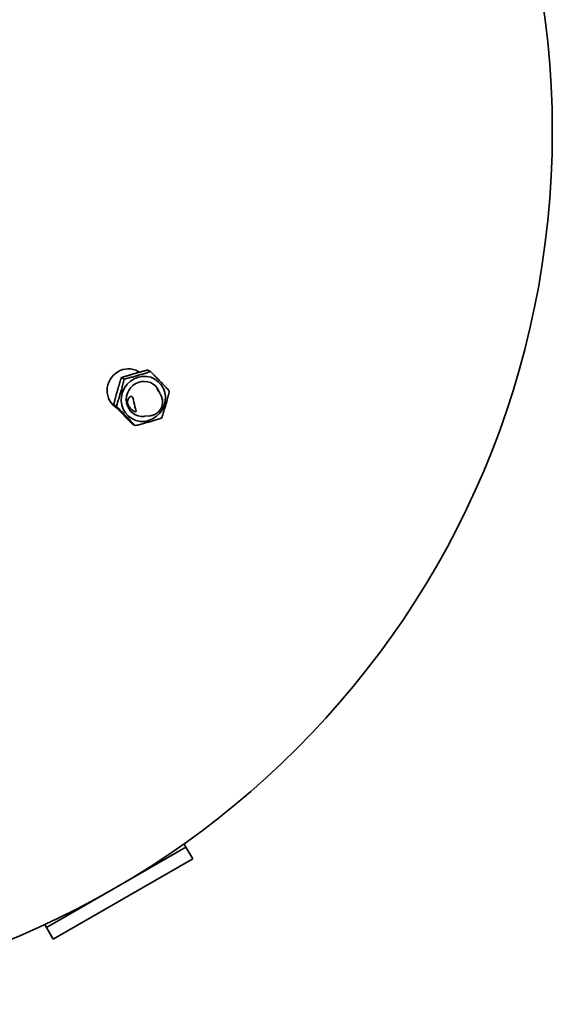
# Model space of a CAD drawing. Units: millimetres. Extents: x 560 to 3692, y 573 to 5674.
# Drawn here: x 1483 to 1880, y 573 to 1306 of the extents above; entities that cross this region are included whole.
import ezdxf

# ---------------------------------------------------------------- set-up
doc = ezdxf.new("R2010")
doc.units = ezdxf.units.MM
doc.header["$LTSCALE"] = 20
doc.layers.add('Sichtbar (ISO)', color=7, linetype='Continuous', lineweight=35)

msp = doc.modelspace()

# ---------------------------------------------------------------- linework, layer by layer
at = {"layer": 'Sichtbar (ISO)'}
for p, q in [((1567.35, 1042.44), (1568.66, 1042.82)), ((1570.85, 1044.32), (1571.89, 1043.72)), ((1580.05, 1044.21), (1578.06, 1045.36)), ((1560.32, 1038.53), (1558.33, 1039.68)), ((1555.09, 1029.05), (1555.47, 1030.39)), ((1586.6, 1029.08), (1586.36, 1029.63)), ((1588.19, 1025.51), (1587.72, 1026.56)), ((1552.61, 1019.53), (1554.6, 1018.39)), ((1555.05, 1016.95), (1555.06, 1016.95)), ((1559.89, 1011.93), (1558.95, 1012.9)), ((1568.6, 1003.93), (1566.61, 1005.08)), ((1580.01, 1011.35), (1575.53, 1010.87)), ((1502.57, 630.22), (1606.49, 690.22)), ((1606.49, 690.22), (1605.11, 692.62)), ((1611.49, 681.56), (1606.49, 690.22)), ((1611.49, 681.56), (1507.57, 621.56)), ((1501.18, 632.62), (1502.57, 630.22)), ((1502.57, 630.22), (1507.57, 621.56))]:
    msp.add_line(p, q, dxfattribs=at)
at = {"layer": 'Sichtbar (ISO)', "flags": 128}
for points in [[(1558.33, 1039.68), (1558.74, 1039.81), (1559.14, 1039.94), (1559.54, 1040.06), (1559.93, 1040.19), (1560.32, 1040.31), (1560.71, 1040.43), (1561.09, 1040.55), (1561.47, 1040.67), (1561.85, 1040.79), (1562.22, 1040.9), (1562.59, 1041.02), (1562.96, 1041.13), (1563.33, 1041.24), (1563.7, 1041.36), (1564.07, 1041.47), (1564.43, 1041.58), (1564.79, 1041.69), (1565.16, 1041.8), (1565.52, 1041.9), (1565.89, 1042.01), (1566.25, 1042.12), (1566.62, 1042.23), (1566.98, 1042.33), (1567.35, 1042.44)], [(1580.05, 1044.21), (1579.16, 1043.92), (1578.3, 1043.64), (1577.46, 1043.36), (1576.64, 1043.1), (1575.84, 1042.85), (1575.05, 1042.6), (1574.27, 1042.36), (1573.5, 1042.12), (1572.73, 1041.89), (1571.97, 1041.66), (1571.21, 1041.44), (1570.45, 1041.22), (1569.68, 1041), (1568.91, 1040.78), (1568.13, 1040.57), (1567.34, 1040.35), (1566.54, 1040.13), (1565.72, 1039.91), (1564.89, 1039.69), (1564.03, 1039.47), (1563.15, 1039.24), (1562.24, 1039.01), (1561.3, 1038.77), (1560.32, 1038.53)], [(1568.66, 1042.82), (1569.03, 1042.92), (1569.4, 1043.03), (1569.77, 1043.13), (1570.14, 1043.24), (1570.51, 1043.34), (1570.88, 1043.45), (1571.26, 1043.55), (1571.63, 1043.65), (1572.01, 1043.76), (1572.39, 1043.86), (1572.77, 1043.96), (1573.15, 1044.07), (1573.54, 1044.17), (1573.93, 1044.28), (1574.32, 1044.38), (1574.72, 1044.49), (1575.12, 1044.59), (1575.53, 1044.7), (1575.94, 1044.81), (1576.35, 1044.92), (1576.77, 1045.03), (1577.19, 1045.14), (1577.63, 1045.25), (1578.06, 1045.36)], [(1594.06, 1029.75), (1593.44, 1030.41), (1592.84, 1031.05), (1592.26, 1031.67), (1591.68, 1032.28), (1591.12, 1032.87), (1590.57, 1033.45), (1590.02, 1034.03), (1589.48, 1034.59), (1588.94, 1035.16), (1588.4, 1035.72), (1587.86, 1036.27), (1587.32, 1036.83), (1586.77, 1037.39), (1586.23, 1037.96), (1585.67, 1038.53), (1585.11, 1039.1), (1584.53, 1039.69), (1583.95, 1040.28), (1583.35, 1040.89), (1582.73, 1041.52), (1582.09, 1042.16), (1581.44, 1042.82), (1580.76, 1043.5), (1580.05, 1044.21)], [(1560.32, 1038.53), (1560.09, 1037.55), (1559.87, 1036.61), (1559.65, 1035.69), (1559.44, 1034.81), (1559.22, 1033.94), (1559.01, 1033.1), (1558.8, 1032.27), (1558.59, 1031.46), (1558.37, 1030.66), (1558.16, 1029.87), (1557.94, 1029.09), (1557.72, 1028.31), (1557.5, 1027.53), (1557.27, 1026.75), (1557.04, 1025.97), (1556.8, 1025.18), (1556.56, 1024.39), (1556.31, 1023.58), (1556.05, 1022.76), (1555.78, 1021.93), (1555.5, 1021.08), (1555.21, 1020.21), (1554.91, 1019.31), (1554.6, 1018.39)], [(1555.47, 1030.39), (1555.58, 1030.76), (1555.68, 1031.14), (1555.79, 1031.51), (1555.9, 1031.88), (1556.01, 1032.26), (1556.12, 1032.63), (1556.23, 1033), (1556.35, 1033.38), (1556.46, 1033.75), (1556.58, 1034.13), (1556.69, 1034.51), (1556.81, 1034.89), (1556.93, 1035.27), (1557.04, 1035.65), (1557.17, 1036.04), (1557.29, 1036.43), (1557.41, 1036.82), (1557.54, 1037.22), (1557.66, 1037.62), (1557.79, 1038.02), (1557.92, 1038.43), (1558.06, 1038.84), (1558.19, 1039.26), (1558.33, 1039.68)], [(1552.61, 1019.53), (1552.71, 1019.97), (1552.82, 1020.41), (1552.93, 1020.83), (1553.03, 1021.26), (1553.13, 1021.67), (1553.24, 1022.09), (1553.34, 1022.5), (1553.44, 1022.9), (1553.55, 1023.3), (1553.65, 1023.7), (1553.75, 1024.09), (1553.85, 1024.48), (1553.95, 1024.87), (1554.05, 1025.26), (1554.16, 1025.64), (1554.26, 1026.03), (1554.36, 1026.41), (1554.46, 1026.79), (1554.57, 1027.16), (1554.67, 1027.54), (1554.77, 1027.92), (1554.88, 1028.29), (1554.98, 1028.67), (1555.09, 1029.05)], [(1584.97, 1031), (1584.92, 1031.1), (1584.9, 1031.17), (1584.9, 1031.23), (1584.91, 1031.26), (1584.95, 1031.28), (1584.99, 1031.28), (1585.06, 1031.25), (1585.13, 1031.21), (1585.22, 1031.14), (1585.32, 1031.05), (1585.43, 1030.95), (1585.54, 1030.83), (1585.66, 1030.69), (1585.78, 1030.53), (1585.91, 1030.35), (1586.04, 1030.15), (1586.17, 1029.93), (1586.31, 1029.69), (1586.44, 1029.42), (1586.58, 1029.14), (1586.71, 1028.84), (1586.83, 1028.52), (1586.95, 1028.19), (1587.06, 1027.85)], [(1587.72, 1026.56), (1587.6, 1026.83), (1587.47, 1027.09), (1587.34, 1027.35), (1587.2, 1027.6), (1587.06, 1027.84), (1586.93, 1028.08), (1586.79, 1028.31), (1586.65, 1028.53), (1586.51, 1028.73), (1586.38, 1028.94), (1586.24, 1029.14), (1586.1, 1029.33), (1585.97, 1029.52), (1585.84, 1029.71), (1585.71, 1029.88), (1585.59, 1030.05), (1585.48, 1030.2), (1585.38, 1030.35), (1585.28, 1030.48), (1585.2, 1030.61), (1585.13, 1030.72), (1585.06, 1030.83), (1585.01, 1030.92), (1584.97, 1031)], [(1588.34, 1009.61), (1588.65, 1010.54), (1588.95, 1011.43), (1589.24, 1012.31), (1589.52, 1013.16), (1589.79, 1013.99), (1590.05, 1014.81), (1590.3, 1015.61), (1590.54, 1016.41), (1590.78, 1017.19), (1591.01, 1017.97), (1591.24, 1018.75), (1591.46, 1019.53), (1591.68, 1020.31), (1591.9, 1021.1), (1592.11, 1021.89), (1592.33, 1022.69), (1592.54, 1023.5), (1592.75, 1024.33), (1592.96, 1025.17), (1593.18, 1026.03), (1593.39, 1026.92), (1593.61, 1027.83), (1593.83, 1028.78), (1594.06, 1029.75)], [(1558.95, 1012.9), (1558.69, 1013.17), (1558.43, 1013.43), (1558.18, 1013.7), (1557.92, 1013.97), (1557.66, 1014.24), (1557.4, 1014.5), (1557.15, 1014.77), (1556.89, 1015.04), (1556.63, 1015.31), (1556.37, 1015.58), (1556.11, 1015.85), (1555.85, 1016.12), (1555.59, 1016.39), (1555.33, 1016.67), (1555.07, 1016.94), (1554.8, 1017.22), (1554.54, 1017.5), (1554.27, 1017.78), (1554, 1018.07), (1553.73, 1018.35), (1553.45, 1018.64), (1553.17, 1018.94), (1552.89, 1019.23), (1552.61, 1019.53)], [(1566.07, 1025.56), (1566.66, 1025.03), (1567.09, 1024.05), (1567.4, 1022.79), (1567.69, 1021.29), (1568.01, 1019.7), (1568.37, 1018.19), (1568.76, 1016.8), (1569.1, 1015.67), (1569.29, 1014.86), (1569.23, 1014.35), (1568.83, 1014.19), (1568.11, 1014.36), (1567.14, 1014.84), (1566.07, 1015.6), (1565.03, 1016.59), (1564.08, 1017.85), (1563.38, 1019.3), (1563.01, 1020.78), (1563, 1022.25), (1563.33, 1023.55), (1563.88, 1024.56), (1564.59, 1025.28), (1565.36, 1025.63), (1566.07, 1025.56)], [(1588.19, 1025.51), (1588.41, 1024.97), (1588.6, 1024.41), (1588.75, 1023.84), (1588.87, 1023.26), (1588.96, 1022.67), (1589.01, 1022.08), (1589.03, 1021.49), (1589.01, 1020.9), (1588.96, 1020.31), (1588.87, 1019.72), (1588.75, 1019.14), (1588.59, 1018.56), (1588.4, 1018), (1588.18, 1017.45), (1587.93, 1016.91), (1587.65, 1016.38), (1587.33, 1015.87), (1586.99, 1015.39), (1586.62, 1014.92), (1586.23, 1014.47), (1585.81, 1014.05), (1585.37, 1013.65), (1584.9, 1013.28), (1584.41, 1012.94), (1583.91, 1012.63), (1583.39, 1012.35), (1582.85, 1012.1), (1582.3, 1011.88), (1581.74, 1011.69), (1581.17, 1011.54), (1580.59, 1011.43), (1580.01, 1011.35)], [(1554.6, 1018.39), (1555.3, 1017.68), (1555.98, 1016.99), (1556.64, 1016.33), (1557.27, 1015.69), (1557.89, 1015.07), (1558.49, 1014.46), (1559.08, 1013.86), (1559.65, 1013.28), (1560.21, 1012.7), (1560.77, 1012.13), (1561.32, 1011.57), (1561.86, 1011), (1562.4, 1010.45), (1562.94, 1009.89), (1563.48, 1009.33), (1564.02, 1008.77), (1564.56, 1008.2), (1565.11, 1007.62), (1565.66, 1007.04), (1566.23, 1006.45), (1566.8, 1005.84), (1567.39, 1005.22), (1567.99, 1004.58), (1568.6, 1003.93)], [(1566.61, 1005.08), (1566.3, 1005.39), (1565.99, 1005.71), (1565.68, 1006.02), (1565.38, 1006.32), (1565.08, 1006.62), (1564.79, 1006.92), (1564.5, 1007.22), (1564.21, 1007.51), (1563.93, 1007.8), (1563.65, 1008.08), (1563.37, 1008.37), (1563.09, 1008.65), (1562.81, 1008.93), (1562.54, 1009.21), (1562.27, 1009.49), (1562, 1009.76), (1561.73, 1010.04), (1561.47, 1010.31), (1561.2, 1010.58), (1560.94, 1010.85), (1560.67, 1011.12), (1560.41, 1011.39), (1560.15, 1011.66), (1559.89, 1011.93)], [(1568.6, 1003.93), (1569.58, 1004.17), (1570.52, 1004.41), (1571.43, 1004.64), (1572.31, 1004.86), (1573.17, 1005.09), (1574.01, 1005.31), (1574.83, 1005.53), (1575.63, 1005.75), (1576.42, 1005.96), (1577.2, 1006.18), (1577.97, 1006.4), (1578.73, 1006.62), (1579.49, 1006.84), (1580.26, 1007.06), (1581.02, 1007.29), (1581.78, 1007.52), (1582.55, 1007.75), (1583.33, 1008), (1584.12, 1008.24), (1584.93, 1008.5), (1585.75, 1008.76), (1586.59, 1009.03), (1587.45, 1009.32), (1588.34, 1009.61)]]:
    msp.add_lwpolyline(points, dxfattribs=at)
at = {"layer": 'Sichtbar (ISO)'}
msp.add_circle((1229.53, 1223.14), 650, dxfattribs=at)
for centre, major_axis, start_param, end_param in [((1562.95, 1030.64), (7.9, 13.68), 0, 3.141593), ((1574.7, 1023.85), (-6.6, -11.43), 2.533424, 6.891354)]:
    msp.add_ellipse(centre, major_axis=major_axis, ratio=0.955533, start_param=start_param, end_param=end_param, dxfattribs=at)
msp.add_ellipse((1574.7, 1023.85), major_axis=(-8.5, -14.72), ratio=0.955533, dxfattribs=at)

doc.saveas('drawing.dxf')
